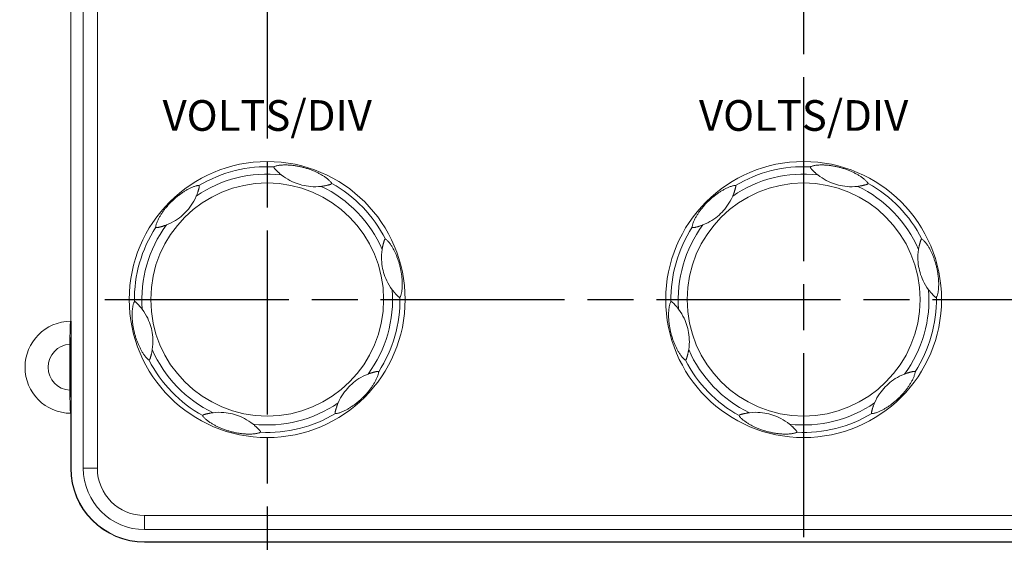
# Model space of a CAD drawing. Units: millimetres. Extents: x 0 to 828, y 0 to 570.
# Drawn here: x 325 to 390, y 155 to 189 of the extents above; entities that cross this region are included whole.
import ezdxf
from ezdxf.enums import TextEntityAlignment as Align

# ---------------------------------------------------------------- set-up
doc = ezdxf.new("R2010")
doc.units = ezdxf.units.MM
doc.linetypes.add('AM_ISO08W050', pattern=[18, 12, -1.5, 3, -1.5])
doc.layers.get('0').update_dxf_attribs({"lineweight": 20})
for name, color, linetype, lineweight in [('1寸法線', 140, 'Continuous', 15), ('AM_7', 4, 'AM_ISO08W050', 25), ('TEXT', 3, 'Continuous', 25)]:
    doc.layers.add(name, color=color, linetype=linetype, lineweight=lineweight)
doc.styles.add('FONT_0', font='txt', dxfattribs={"bigfont": 'BIGFONT'})
doc.styles.get("Standard").update_dxf_attribs({"font": 'romans.shx', "bigfont": 'bigfont.shx'})
doc.dimstyles.new('AM_JIS$0', dxfattribs={"dimtxt": 2.5, "dimasz": 2.5, "dimexe": 1, "dimexo": 1, "dimgap": 1, "dimtad": 3, "dimdsep": 46, "dimtxsty": 'STANDARD', "dimblk": 'OPEN', "dimcen": 0, "dimclrd": 256, "dimclre": 256, "dimclrt": 3, "dimadec": 0, "dimazin": 2, "dimtp": 0.2, "dimtm": 0.2, "dimtfac": 0.71, "dimtmove": 0, "dimatfit": 3, "dimldrblk": 'OPEN', "dimfxl": 1, "dimlwd": -1, "dimlwe": -1, "dimarcsym": 0})

# ---------------------------------------------------------------- blocks, each defined once
blk = doc.blocks.new('_Open')
at = {"color": 0, "linetype": 'ByBlock', "lineweight": -2}
for p, q in [((-1, 0.167), (0, 0)), ((-1, -0.167), (0, 0)), ((0, 0), (-1, 0))]:
    blk.add_line(p, q, dxfattribs=at)
blk = doc.blocks.new('*D16')
at = {"layer": '1寸法線', "transparency": 16777216}
for p, q in [((406.632, 165.994), (406.632, 97.483)), ((376.632, 127.244), (376.632, 97.483)), ((404.132, 98.483), (379.132, 98.483))]:
    blk.add_line(p, q, dxfattribs=at)
at = {"layer": 'Defpoints', "color": 0, "transparency": 16777216}
for p in [(406.632, 166.994), (376.632, 128.244), (376.632, 98.483)]:
    blk.add_point(p, dxfattribs=at)
at = {"layer": '1寸法線', "transparency": 16777216, "xscale": 2.5, "yscale": 2.5, "zscale": 2.5, "rotation": 180}
blk.add_blockref('_Open', (376.632, 98.483), dxfattribs=at)
at = {"layer": '1寸法線', "transparency": 16777216, "xscale": 2.5, "yscale": 2.5, "zscale": 2.5}
blk.add_blockref('_Open', (406.632, 98.483), dxfattribs=at)
at = {"layer": '1寸法線', "color": 3, "transparency": 16777216, "insert": (391.632, 100.733), "char_height": 2.5, "attachment_point": 5}
blk.add_mtext('30', dxfattribs=at)
blk = doc.blocks.new('*D18')
at = {"layer": '1寸法線', "transparency": 16777216}
for p, q in [((130.882, 180.494), (130.882, 289.883)), ((472.382, 180.494), (472.382, 289.883)), ((133.382, 288.883), (469.882, 288.883))]:
    blk.add_line(p, q, dxfattribs=at)
at = {"layer": 'Defpoints', "color": 0, "transparency": 16777216}
for p in [(472.382, 288.883), (130.882, 179.494), (472.382, 179.494)]:
    blk.add_point(p, dxfattribs=at)
at = {"layer": '1寸法線', "transparency": 16777216, "xscale": 2.5, "yscale": 2.5, "zscale": 2.5, "rotation": 180}
blk.add_blockref('_Open', (130.882, 288.883), dxfattribs=at)
at = {"layer": '1寸法線', "transparency": 16777216, "xscale": 2.5, "yscale": 2.5, "zscale": 2.5}
blk.add_blockref('_Open', (472.382, 288.883), dxfattribs=at)
at = {"layer": '1寸法線', "color": 3, "transparency": 16777216, "insert": (301.632, 291.133), "char_height": 2.5, "attachment_point": 5}
blk.add_mtext('341.5', dxfattribs=at)
blk = doc.blocks.new('*D27')
at = {"layer": '1寸法線', "transparency": 16777216}
for p, q in [((351.132, 238.994), (506.771, 238.994)), ((505.771, 120.494), (505.771, 236.494)), ((451.632, 117.994), (506.771, 117.994))]:
    blk.add_line(p, q, dxfattribs=at)
at = {"layer": 'Defpoints', "color": 0, "transparency": 16777216}
for p in [(350.132, 238.994), (505.771, 238.994), (450.632, 117.994)]:
    blk.add_point(p, dxfattribs=at)
at = {"layer": '1寸法線', "transparency": 16777216, "xscale": 2.5, "yscale": 2.5, "zscale": 2.5}
for p, rotation in [((505.771, 238.994), 90), ((505.771, 117.994), 270)]:
    blk.add_blockref('_Open', p, dxfattribs=dict(at, rotation=rotation))
at = {"layer": '1寸法線', "color": 3, "transparency": 16777216, "insert": (503.521, 178.494), "char_height": 2.5, "attachment_point": 5, "rotation": 90}
blk.add_mtext('121', dxfattribs=at)

msp = doc.modelspace()

# ---------------------------------------------------------------- linework, layer by layer
at = {"linetype": 'Continuous'}
for p, q in [((329.632, 250.155), (329.632, 159.994)), ((330.548, 250.155), (330.548, 159.994)), ((328.811, 237.075), (328.811, 169.575)), ((328.832, 159.994), (328.832, 169.575)), ((328.832, 168.513), (328.794, 168.475)), ((328.794, 164.675), (328.794, 168.475)), ((328.759, 168.221), (328.759, 168.073)), ((328.759, 164.929), (328.759, 168.073)), ((328.832, 164.637), (328.794, 164.675)), ((328.811, 163.575), (328.811, 159.994)), ((330.548, 159.994), (329.632, 159.994)), ((333.632, 156.911), (333.632, 155.994)), ((333.632, 156.911), (440.653, 156.911)), ((333.632, 155.994), (440.653, 155.994)), ((333.632, 155.194), (440.653, 155.194)), ((333.632, 155.174), (440.653, 155.174))]:
    msp.add_line(p, q, dxfattribs=at)
for points in [[(342.073, 179.647), (342.072, 179.646), (342.071, 179.645), (342.071, 179.644), (342.07, 179.643), (342.07, 179.641), (342.069, 179.639), (342.069, 179.637), (342.069, 179.634), (342.069, 179.631), (342.069, 179.628), (342.069, 179.623), (342.07, 179.618), (342.071, 179.612), (342.073, 179.606), (342.076, 179.598), (342.08, 179.589), (342.085, 179.58), (342.092, 179.569), (342.1, 179.558), (342.109, 179.546), (342.118, 179.535), (342.129, 179.523), (342.14, 179.51), (342.152, 179.497), (342.165, 179.483), (342.179, 179.468), (342.194, 179.453), (342.209, 179.437), (342.224, 179.421), (342.24, 179.405), (342.256, 179.389), (342.272, 179.372), (342.289, 179.356), (342.306, 179.339), (342.324, 179.322), (342.343, 179.304), (342.363, 179.285), (342.384, 179.266), (342.408, 179.245), (342.433, 179.222), (342.459, 179.199), (342.488, 179.174), (342.519, 179.149), (342.551, 179.122)], [(345.843, 178.565), (345.827, 178.594), (345.807, 178.624), (345.782, 178.655), (345.754, 178.688), (345.723, 178.721), (345.689, 178.753), (345.653, 178.786), (345.616, 178.819), (345.577, 178.851), (345.537, 178.883), (345.496, 178.914), (345.453, 178.945), (345.41, 178.976), (345.365, 179.006), (345.321, 179.035), (345.276, 179.063), (345.231, 179.091), (345.185, 179.118), (345.139, 179.144), (345.093, 179.17), (345.047, 179.196), (345, 179.22), (344.953, 179.244), (344.905, 179.268), (344.857, 179.291), (344.808, 179.314), (344.758, 179.337), (344.707, 179.359), (344.655, 179.381), (344.602, 179.403), (344.548, 179.425), (344.493, 179.446), (344.436, 179.467), (344.378, 179.488), (344.319, 179.508), (344.261, 179.528), (344.203, 179.546), (344.145, 179.563), (344.089, 179.58), (344.033, 179.596), (343.976, 179.611), (343.919, 179.625), (343.86, 179.64), (343.802, 179.653), (343.743, 179.666), (343.685, 179.678), (343.627, 179.689), (343.571, 179.699), (343.516, 179.709), (343.461, 179.717), (343.407, 179.725), (343.354, 179.732), (343.301, 179.739), (343.249, 179.744), (343.197, 179.75), (343.146, 179.754), (343.096, 179.758), (343.045, 179.761), (342.995, 179.764), (342.944, 179.766), (342.893, 179.767), (342.842, 179.768), (342.79, 179.768), (342.738, 179.767), (342.685, 179.766), (342.632, 179.764), (342.579, 179.76), (342.527, 179.756), (342.474, 179.751), (342.422, 179.744), (342.37, 179.737), (342.319, 179.728), (342.27, 179.717), (342.223, 179.706), (342.179, 179.692), (342.138, 179.678), (342.103, 179.663), (342.073, 179.647)], [(377.073, 179.647), (377.072, 179.646), (377.071, 179.645), (377.071, 179.644), (377.07, 179.643), (377.07, 179.641), (377.069, 179.639), (377.069, 179.637), (377.069, 179.634), (377.069, 179.631), (377.069, 179.628), (377.069, 179.623), (377.07, 179.618), (377.071, 179.612), (377.073, 179.606), (377.076, 179.598), (377.08, 179.589), (377.085, 179.58), (377.092, 179.569), (377.1, 179.558), (377.109, 179.546), (377.118, 179.535), (377.129, 179.523), (377.14, 179.51), (377.152, 179.497), (377.165, 179.483), (377.179, 179.468), (377.194, 179.453), (377.209, 179.437), (377.224, 179.421), (377.24, 179.405), (377.256, 179.389), (377.272, 179.372), (377.289, 179.356), (377.306, 179.339), (377.324, 179.322), (377.343, 179.304), (377.363, 179.285), (377.384, 179.266), (377.408, 179.245), (377.433, 179.222), (377.459, 179.199), (377.488, 179.174), (377.519, 179.149), (377.551, 179.122)], [(380.843, 178.565), (380.827, 178.594), (380.807, 178.624), (380.782, 178.655), (380.754, 178.688), (380.723, 178.721), (380.689, 178.753), (380.653, 178.786), (380.616, 178.819), (380.577, 178.851), (380.537, 178.883), (380.496, 178.914), (380.453, 178.945), (380.41, 178.976), (380.365, 179.006), (380.321, 179.035), (380.276, 179.063), (380.231, 179.091), (380.185, 179.118), (380.139, 179.144), (380.093, 179.17), (380.047, 179.196), (380, 179.22), (379.953, 179.244), (379.905, 179.268), (379.857, 179.291), (379.808, 179.314), (379.758, 179.337), (379.707, 179.359), (379.655, 179.381), (379.602, 179.403), (379.548, 179.425), (379.493, 179.446), (379.436, 179.467), (379.378, 179.488), (379.319, 179.508), (379.261, 179.528), (379.203, 179.546), (379.145, 179.563), (379.089, 179.58), (379.033, 179.596), (378.976, 179.611), (378.919, 179.625), (378.86, 179.64), (378.802, 179.653), (378.743, 179.666), (378.685, 179.678), (378.627, 179.689), (378.571, 179.699), (378.516, 179.709), (378.461, 179.717), (378.407, 179.725), (378.354, 179.732), (378.301, 179.739), (378.249, 179.744), (378.197, 179.75), (378.146, 179.754), (378.096, 179.758), (378.045, 179.761), (377.995, 179.764), (377.944, 179.766), (377.893, 179.767), (377.842, 179.768), (377.79, 179.768), (377.738, 179.767), (377.685, 179.766), (377.632, 179.764), (377.579, 179.76), (377.527, 179.756), (377.474, 179.751), (377.422, 179.744), (377.37, 179.737), (377.319, 179.728), (377.27, 179.717), (377.223, 179.706), (377.179, 179.692), (377.138, 179.678), (377.103, 179.663), (377.073, 179.647)], [(345.159, 178.374), (344.974, 178.358), (344.798, 178.35), (344.63, 178.352), (344.47, 178.361), (344.317, 178.376), (344.172, 178.397), (344.033, 178.423), (343.901, 178.453), (343.772, 178.488), (343.645, 178.527), (343.516, 178.573), (343.384, 178.625), (343.248, 178.686), (343.111, 178.755), (342.973, 178.831), (342.833, 178.918), (342.693, 179.014), (342.551, 179.122)], [(380.159, 178.374), (379.974, 178.358), (379.798, 178.35), (379.63, 178.352), (379.47, 178.361), (379.317, 178.376), (379.172, 178.397), (379.033, 178.423), (378.901, 178.453), (378.772, 178.488), (378.645, 178.527), (378.516, 178.573), (378.384, 178.625), (378.248, 178.686), (378.111, 178.755), (377.973, 178.831), (377.833, 178.918), (377.693, 179.014), (377.551, 179.122)], [(337.181, 178.427), (337.148, 178.427), (337.112, 178.425), (337.072, 178.419), (337.03, 178.411), (336.986, 178.4), (336.941, 178.388), (336.895, 178.373), (336.848, 178.357), (336.801, 178.339), (336.753, 178.321), (336.705, 178.3), (336.657, 178.279), (336.609, 178.257), (336.561, 178.233), (336.513, 178.209), (336.466, 178.185), (336.42, 178.159), (336.373, 178.134), (336.328, 178.107), (336.282, 178.08), (336.237, 178.052), (336.192, 178.024), (336.148, 177.995), (336.103, 177.966), (336.059, 177.936), (336.014, 177.905), (335.97, 177.873), (335.925, 177.84), (335.88, 177.806), (335.835, 177.771), (335.789, 177.735), (335.743, 177.698), (335.696, 177.659), (335.649, 177.619), (335.602, 177.579), (335.556, 177.537), (335.511, 177.497), (335.468, 177.456), (335.425, 177.415), (335.384, 177.375), (335.342, 177.333), (335.301, 177.29), (335.259, 177.247), (335.218, 177.203), (335.178, 177.158), (335.138, 177.114), (335.1, 177.07), (335.063, 177.026), (335.027, 176.983), (334.992, 176.94), (334.959, 176.897), (334.926, 176.854), (334.894, 176.812), (334.863, 176.77), (334.833, 176.728), (334.803, 176.686), (334.774, 176.644), (334.746, 176.602), (334.719, 176.559), (334.692, 176.517), (334.665, 176.473), (334.639, 176.429), (334.613, 176.384), (334.587, 176.339), (334.562, 176.292), (334.538, 176.245), (334.514, 176.198), (334.492, 176.15), (334.47, 176.102), (334.449, 176.053), (334.43, 176.005), (334.413, 175.956), (334.397, 175.909), (334.383, 175.862), (334.373, 175.817), (334.365, 175.775), (334.36, 175.737), (334.359, 175.702)], [(337.004, 177.739), (337.022, 177.78), (337.038, 177.82), (337.052, 177.858), (337.066, 177.894), (337.078, 177.927), (337.09, 177.959), (337.1, 177.989), (337.111, 178.02)], [(337.111, 178.02), (337.119, 178.045), (337.127, 178.071), (337.135, 178.097), (337.143, 178.122), (337.15, 178.145), (337.157, 178.168), (337.163, 178.189), (337.168, 178.209), (337.173, 178.226)], [(337.173, 178.226), (337.178, 178.246), (337.183, 178.263), (337.187, 178.28), (337.191, 178.296), (337.194, 178.312), (337.196, 178.327), (337.198, 178.341), (337.2, 178.354), (337.2, 178.365), (337.2, 178.375), (337.2, 178.384), (337.199, 178.391), (337.198, 178.397), (337.196, 178.402), (337.195, 178.407), (337.193, 178.411), (337.192, 178.414), (337.191, 178.417), (337.189, 178.419), (337.188, 178.421), (337.187, 178.423), (337.186, 178.424), (337.185, 178.425), (337.184, 178.426), (337.183, 178.427), (337.182, 178.427), (337.181, 178.427)], [(345.159, 178.374), (345.204, 178.38), (345.246, 178.386), (345.286, 178.392), (345.324, 178.398), (345.359, 178.404), (345.392, 178.41), (345.423, 178.416), (345.456, 178.423)], [(345.456, 178.423), (345.481, 178.428), (345.508, 178.434), (345.535, 178.44), (345.56, 178.445), (345.584, 178.451), (345.606, 178.457), (345.628, 178.462), (345.648, 178.467), (345.665, 178.472)], [(345.665, 178.472), (345.685, 178.477), (345.702, 178.482), (345.719, 178.487), (345.735, 178.492), (345.75, 178.497), (345.764, 178.502), (345.777, 178.507), (345.789, 178.513), (345.8, 178.518), (345.808, 178.523), (345.815, 178.527), (345.821, 178.532), (345.826, 178.536), (345.83, 178.54), (345.833, 178.543), (345.835, 178.546), (345.837, 178.549), (345.839, 178.552), (345.841, 178.554), (345.842, 178.556), (345.842, 178.558), (345.843, 178.56), (345.843, 178.561), (345.844, 178.562), (345.844, 178.564), (345.844, 178.565), (345.843, 178.565)], [(372.181, 178.427), (372.148, 178.427), (372.112, 178.425), (372.072, 178.419), (372.03, 178.411), (371.986, 178.4), (371.941, 178.388), (371.895, 178.373), (371.848, 178.357), (371.801, 178.339), (371.753, 178.321), (371.705, 178.3), (371.657, 178.279), (371.609, 178.257), (371.561, 178.233), (371.513, 178.209), (371.466, 178.185), (371.42, 178.159), (371.373, 178.134), (371.328, 178.107), (371.282, 178.08), (371.237, 178.052), (371.192, 178.024), (371.148, 177.995), (371.103, 177.966), (371.059, 177.936), (371.014, 177.905), (370.97, 177.873), (370.925, 177.84), (370.88, 177.806), (370.835, 177.771), (370.789, 177.735), (370.743, 177.698), (370.696, 177.659), (370.649, 177.619), (370.602, 177.579), (370.556, 177.537), (370.511, 177.497), (370.468, 177.456), (370.425, 177.415), (370.384, 177.375), (370.342, 177.333), (370.301, 177.29), (370.259, 177.247), (370.218, 177.203), (370.178, 177.158), (370.138, 177.114), (370.1, 177.07), (370.063, 177.026), (370.027, 176.983), (369.992, 176.94), (369.959, 176.897), (369.926, 176.854), (369.894, 176.812), (369.863, 176.77), (369.833, 176.728), (369.803, 176.686), (369.774, 176.644), (369.746, 176.602), (369.719, 176.559), (369.692, 176.517), (369.665, 176.473), (369.639, 176.429), (369.613, 176.384), (369.587, 176.339), (369.562, 176.292), (369.538, 176.245), (369.514, 176.198), (369.492, 176.15), (369.47, 176.102), (369.449, 176.053), (369.43, 176.005), (369.413, 175.956), (369.397, 175.909), (369.383, 175.862), (369.373, 175.817), (369.365, 175.775), (369.36, 175.737), (369.359, 175.702)], [(372.004, 177.739), (372.022, 177.78), (372.038, 177.82), (372.052, 177.858), (372.066, 177.894), (372.078, 177.927), (372.09, 177.959), (372.1, 177.989), (372.111, 178.02)], [(372.111, 178.02), (372.119, 178.045), (372.127, 178.071), (372.135, 178.097), (372.143, 178.122), (372.15, 178.145), (372.157, 178.168), (372.163, 178.189), (372.168, 178.209), (372.173, 178.226)], [(372.173, 178.226), (372.178, 178.246), (372.183, 178.263), (372.187, 178.28), (372.191, 178.296), (372.194, 178.312), (372.196, 178.327), (372.198, 178.341), (372.2, 178.354), (372.2, 178.365), (372.2, 178.375), (372.2, 178.384), (372.199, 178.391), (372.198, 178.397), (372.196, 178.402), (372.195, 178.407), (372.193, 178.411), (372.192, 178.414), (372.191, 178.417), (372.189, 178.419), (372.188, 178.421), (372.187, 178.423), (372.186, 178.424), (372.185, 178.425), (372.184, 178.426), (372.183, 178.427), (372.182, 178.427), (372.181, 178.427)], [(380.159, 178.374), (380.204, 178.38), (380.246, 178.386), (380.286, 178.392), (380.324, 178.398), (380.359, 178.404), (380.392, 178.41), (380.423, 178.416), (380.456, 178.423)], [(380.456, 178.423), (380.481, 178.428), (380.508, 178.434), (380.535, 178.44), (380.56, 178.445), (380.584, 178.451), (380.606, 178.457), (380.628, 178.462), (380.648, 178.467), (380.665, 178.472)], [(380.665, 178.472), (380.685, 178.477), (380.702, 178.482), (380.719, 178.487), (380.735, 178.492), (380.75, 178.497), (380.764, 178.502), (380.777, 178.507), (380.789, 178.513), (380.8, 178.518), (380.808, 178.523), (380.815, 178.527), (380.821, 178.532), (380.826, 178.536), (380.83, 178.54), (380.833, 178.543), (380.835, 178.546), (380.837, 178.549), (380.839, 178.552), (380.841, 178.554), (380.842, 178.556), (380.842, 178.558), (380.843, 178.56), (380.843, 178.561), (380.844, 178.562), (380.844, 178.564), (380.844, 178.565), (380.843, 178.565)], [(337.004, 177.739), (336.926, 177.57), (336.845, 177.415), (336.76, 177.27), (336.672, 177.136), (336.582, 177.011), (336.491, 176.895), (336.4, 176.788), (336.307, 176.688), (336.213, 176.595), (336.115, 176.504), (336.011, 176.415), (335.9, 176.327), (335.779, 176.24), (335.651, 176.155), (335.515, 176.074), (335.371, 175.997), (335.217, 175.923), (335.053, 175.855)], [(372.004, 177.739), (371.926, 177.57), (371.845, 177.415), (371.76, 177.27), (371.672, 177.136), (371.582, 177.011), (371.491, 176.895), (371.4, 176.788), (371.307, 176.688), (371.213, 176.595), (371.115, 176.504), (371.011, 176.415), (370.9, 176.327), (370.779, 176.24), (370.651, 176.155), (370.515, 176.074), (370.371, 175.997), (370.217, 175.923), (370.053, 175.855)], [(334.359, 175.702), (334.359, 175.701), (334.36, 175.7), (334.36, 175.699), (334.361, 175.698), (334.362, 175.697), (334.364, 175.695), (334.366, 175.694), (334.368, 175.693), (334.371, 175.691), (334.374, 175.689), (334.378, 175.687), (334.383, 175.686), (334.388, 175.684), (334.395, 175.682), (334.403, 175.681), (334.413, 175.68), (334.424, 175.68), (334.436, 175.68), (334.45, 175.682), (334.464, 175.683), (334.479, 175.686), (334.495, 175.689), (334.511, 175.692), (334.529, 175.696), (334.548, 175.7), (334.567, 175.705), (334.588, 175.71), (334.609, 175.715), (334.631, 175.721), (334.653, 175.726), (334.675, 175.732), (334.697, 175.738), (334.719, 175.744), (334.742, 175.751), (334.766, 175.758), (334.791, 175.765), (334.817, 175.773), (334.845, 175.782), (334.875, 175.791), (334.907, 175.802), (334.94, 175.813), (334.976, 175.826), (335.014, 175.84), (335.053, 175.855)], [(369.359, 175.702), (369.359, 175.701), (369.36, 175.7), (369.36, 175.699), (369.361, 175.698), (369.362, 175.697), (369.364, 175.695), (369.366, 175.694), (369.368, 175.693), (369.371, 175.691), (369.374, 175.689), (369.378, 175.687), (369.383, 175.686), (369.388, 175.684), (369.395, 175.682), (369.403, 175.681), (369.413, 175.68), (369.424, 175.68), (369.436, 175.68), (369.45, 175.682), (369.464, 175.683), (369.479, 175.686), (369.495, 175.689), (369.511, 175.692), (369.529, 175.696), (369.548, 175.7), (369.567, 175.705), (369.588, 175.71), (369.609, 175.715), (369.631, 175.721), (369.653, 175.726), (369.675, 175.732), (369.697, 175.738), (369.719, 175.744), (369.742, 175.751), (369.766, 175.758), (369.791, 175.765), (369.817, 175.773), (369.845, 175.782), (369.875, 175.791), (369.907, 175.802), (369.94, 175.813), (369.976, 175.826), (370.014, 175.84), (370.053, 175.855)], [(349.345, 174.939), (349.344, 174.939), (349.343, 174.939), (349.342, 174.939), (349.341, 174.939), (349.339, 174.939), (349.337, 174.938), (349.335, 174.937), (349.333, 174.936), (349.33, 174.935), (349.327, 174.933), (349.323, 174.93), (349.319, 174.927), (349.315, 174.923), (349.31, 174.918), (349.305, 174.912), (349.299, 174.904), (349.294, 174.894), (349.288, 174.883), (349.282, 174.871), (349.277, 174.857), (349.271, 174.843), (349.266, 174.828), (349.261, 174.812), (349.255, 174.795), (349.249, 174.777), (349.244, 174.757), (349.238, 174.737), (349.232, 174.716), (349.225, 174.695), (349.219, 174.673), (349.213, 174.651), (349.208, 174.629), (349.202, 174.606), (349.196, 174.583), (349.19, 174.559), (349.184, 174.534), (349.178, 174.507), (349.171, 174.478), (349.165, 174.448), (349.158, 174.415), (349.151, 174.38), (349.144, 174.343), (349.137, 174.304), (349.131, 174.262)], [(350.294, 171.133), (350.311, 171.161), (350.326, 171.194), (350.341, 171.231), (350.356, 171.272), (350.368, 171.315), (350.38, 171.36), (350.39, 171.408), (350.4, 171.456), (350.408, 171.506), (350.416, 171.557), (350.422, 171.608), (350.428, 171.661), (350.433, 171.713), (350.437, 171.767), (350.44, 171.82), (350.442, 171.873), (350.443, 171.926), (350.444, 171.979), (350.444, 172.032), (350.443, 172.085), (350.442, 172.138), (350.44, 172.191), (350.437, 172.244), (350.434, 172.297), (350.43, 172.35), (350.425, 172.404), (350.42, 172.459), (350.414, 172.514), (350.407, 172.57), (350.399, 172.626), (350.391, 172.684), (350.382, 172.743), (350.372, 172.803), (350.361, 172.863), (350.349, 172.924), (350.336, 172.985), (350.323, 173.044), (350.31, 173.102), (350.296, 173.159), (350.281, 173.215), (350.266, 173.272), (350.25, 173.329), (350.233, 173.387), (350.215, 173.445), (350.197, 173.502), (350.178, 173.559), (350.159, 173.614), (350.14, 173.668), (350.12, 173.72), (350.1, 173.772), (350.08, 173.823), (350.06, 173.872), (350.039, 173.921), (350.018, 173.969), (349.997, 174.016), (349.975, 174.063), (349.953, 174.109), (349.931, 174.154), (349.908, 174.199), (349.884, 174.244), (349.86, 174.289), (349.835, 174.333), (349.809, 174.378), (349.783, 174.423), (349.755, 174.468), (349.726, 174.513), (349.697, 174.557), (349.667, 174.6), (349.636, 174.643), (349.604, 174.686), (349.572, 174.726), (349.539, 174.766), (349.505, 174.803), (349.472, 174.838), (349.438, 174.87), (349.405, 174.898), (349.374, 174.921), (349.345, 174.939)], [(384.345, 174.939), (384.344, 174.939), (384.343, 174.939), (384.342, 174.939), (384.341, 174.939), (384.339, 174.939), (384.337, 174.938), (384.335, 174.937), (384.333, 174.936), (384.33, 174.935), (384.327, 174.933), (384.323, 174.93), (384.319, 174.927), (384.315, 174.923), (384.31, 174.918), (384.305, 174.912), (384.299, 174.904), (384.294, 174.894), (384.288, 174.883), (384.282, 174.871), (384.277, 174.857), (384.271, 174.843), (384.266, 174.828), (384.261, 174.812), (384.255, 174.795), (384.249, 174.777), (384.244, 174.757), (384.238, 174.737), (384.232, 174.716), (384.225, 174.695), (384.219, 174.673), (384.213, 174.651), (384.208, 174.629), (384.202, 174.606), (384.196, 174.583), (384.19, 174.559), (384.184, 174.534), (384.178, 174.507), (384.171, 174.478), (384.165, 174.448), (384.158, 174.415), (384.151, 174.38), (384.144, 174.343), (384.137, 174.304), (384.131, 174.262)], [(385.294, 171.133), (385.311, 171.161), (385.326, 171.194), (385.341, 171.231), (385.356, 171.272), (385.368, 171.315), (385.38, 171.36), (385.39, 171.408), (385.4, 171.456), (385.408, 171.506), (385.416, 171.557), (385.422, 171.608), (385.428, 171.661), (385.433, 171.713), (385.437, 171.767), (385.44, 171.82), (385.442, 171.873), (385.443, 171.926), (385.444, 171.979), (385.444, 172.032), (385.443, 172.085), (385.442, 172.138), (385.44, 172.191), (385.437, 172.244), (385.434, 172.297), (385.43, 172.35), (385.425, 172.404), (385.42, 172.459), (385.414, 172.514), (385.407, 172.57), (385.399, 172.626), (385.391, 172.684), (385.382, 172.743), (385.372, 172.803), (385.361, 172.863), (385.349, 172.924), (385.336, 172.985), (385.323, 173.044), (385.31, 173.102), (385.296, 173.159), (385.281, 173.215), (385.266, 173.272), (385.25, 173.329), (385.233, 173.387), (385.215, 173.445), (385.197, 173.502), (385.178, 173.559), (385.159, 173.614), (385.14, 173.668), (385.12, 173.72), (385.1, 173.772), (385.08, 173.823), (385.06, 173.872), (385.039, 173.921), (385.018, 173.969), (384.997, 174.016), (384.975, 174.063), (384.953, 174.109), (384.931, 174.154), (384.908, 174.199), (384.884, 174.244), (384.86, 174.289), (384.835, 174.333), (384.809, 174.378), (384.783, 174.423), (384.755, 174.468), (384.726, 174.513), (384.697, 174.557), (384.667, 174.6), (384.636, 174.643), (384.604, 174.686), (384.572, 174.726), (384.539, 174.766), (384.505, 174.803), (384.472, 174.838), (384.438, 174.87), (384.405, 174.898), (384.374, 174.921), (384.345, 174.939)], [(349.787, 171.63), (349.68, 171.782), (349.585, 171.93), (349.503, 172.076), (349.43, 172.22), (349.367, 172.36), (349.313, 172.496), (349.266, 172.629), (349.226, 172.759), (349.191, 172.887), (349.162, 173.017), (349.137, 173.152), (349.116, 173.293), (349.101, 173.44), (349.092, 173.594), (349.089, 173.752), (349.094, 173.916), (349.108, 174.085), (349.131, 174.262)], [(384.787, 171.63), (384.68, 171.782), (384.585, 171.93), (384.503, 172.076), (384.43, 172.22), (384.367, 172.36), (384.313, 172.496), (384.266, 172.629), (384.226, 172.759), (384.191, 172.887), (384.162, 173.017), (384.137, 173.152), (384.116, 173.293), (384.101, 173.44), (384.092, 173.594), (384.089, 173.752), (384.094, 173.916), (384.108, 174.085), (384.131, 174.262)], [(349.787, 171.63), (349.814, 171.594), (349.84, 171.56), (349.865, 171.529), (349.89, 171.499), (349.913, 171.472), (349.934, 171.446), (349.955, 171.422), (349.977, 171.397)], [(384.787, 171.63), (384.814, 171.594), (384.84, 171.56), (384.865, 171.529), (384.89, 171.499), (384.913, 171.472), (384.934, 171.446), (384.955, 171.422), (384.977, 171.397)], [(349.977, 171.397), (349.994, 171.378), (350.013, 171.357), (350.031, 171.337), (350.049, 171.318), (350.065, 171.3), (350.082, 171.284), (350.097, 171.268), (350.111, 171.253), (350.124, 171.24)], [(350.124, 171.24), (350.138, 171.226), (350.151, 171.213), (350.164, 171.201), (350.176, 171.19), (350.188, 171.179), (350.2, 171.17), (350.211, 171.161), (350.221, 171.153), (350.231, 171.147), (350.24, 171.142), (350.247, 171.138), (350.254, 171.135), (350.26, 171.133), (350.265, 171.132), (350.27, 171.131), (350.274, 171.13), (350.277, 171.13), (350.28, 171.13), (350.283, 171.13), (350.285, 171.13), (350.287, 171.13), (350.289, 171.13), (350.291, 171.131), (350.292, 171.131), (350.293, 171.132), (350.294, 171.132), (350.294, 171.133)], [(384.977, 171.397), (384.994, 171.378), (385.013, 171.357), (385.031, 171.337), (385.049, 171.318), (385.065, 171.3), (385.082, 171.284), (385.097, 171.268), (385.111, 171.253), (385.124, 171.24)], [(385.124, 171.24), (385.138, 171.226), (385.151, 171.213), (385.164, 171.201), (385.176, 171.19), (385.188, 171.179), (385.2, 171.17), (385.211, 171.161), (385.221, 171.153), (385.231, 171.147), (385.24, 171.142), (385.247, 171.138), (385.254, 171.135), (385.26, 171.133), (385.265, 171.132), (385.27, 171.131), (385.274, 171.13), (385.277, 171.13), (385.28, 171.13), (385.283, 171.13), (385.285, 171.13), (385.287, 171.13), (385.289, 171.13), (385.291, 171.131), (385.292, 171.131), (385.293, 171.132), (385.294, 171.132), (385.294, 171.133)], [(332.97, 170.856), (332.953, 170.828), (332.938, 170.795), (332.922, 170.758), (332.908, 170.717), (332.896, 170.674), (332.884, 170.629), (332.873, 170.581), (332.864, 170.532), (332.855, 170.483), (332.848, 170.432), (332.841, 170.381), (332.836, 170.328), (332.831, 170.276), (332.827, 170.222), (332.824, 170.169), (332.822, 170.116), (332.821, 170.063), (332.82, 170.01), (332.82, 169.957), (332.821, 169.904), (332.822, 169.851), (332.824, 169.798), (332.827, 169.745), (332.83, 169.692), (332.834, 169.639), (332.839, 169.585), (332.844, 169.53), (332.85, 169.475), (332.857, 169.419), (332.865, 169.362), (332.873, 169.305), (332.882, 169.246), (332.892, 169.186), (332.903, 169.126), (332.915, 169.065), (332.928, 169.004), (332.941, 168.945), (332.954, 168.887), (332.968, 168.83), (332.983, 168.773), (332.998, 168.717), (333.014, 168.66), (333.031, 168.602), (333.048, 168.544), (333.067, 168.487), (333.086, 168.43), (333.105, 168.375), (333.124, 168.321), (333.144, 168.269), (333.163, 168.217), (333.184, 168.166), (333.204, 168.117), (333.225, 168.068), (333.246, 168.02), (333.267, 167.973), (333.289, 167.926), (333.311, 167.88), (333.333, 167.835), (333.356, 167.79), (333.38, 167.745), (333.404, 167.7), (333.429, 167.656), (333.455, 167.611), (333.481, 167.566), (333.509, 167.521), (333.537, 167.476), (333.567, 167.432), (333.597, 167.388), (333.628, 167.345), (333.66, 167.303), (333.692, 167.263), (333.725, 167.223), (333.759, 167.186), (333.792, 167.151), (333.826, 167.119), (333.859, 167.091), (333.889, 167.068), (333.919, 167.05)], [(333.14, 170.749), (333.125, 170.763), (333.113, 170.776), (333.1, 170.788), (333.088, 170.799), (333.076, 170.81), (333.064, 170.819), (333.053, 170.828), (333.042, 170.836), (333.033, 170.842), (333.024, 170.847), (333.017, 170.851), (333.01, 170.854), (333.004, 170.856), (332.999, 170.857), (332.994, 170.858), (332.99, 170.859), (332.987, 170.859), (332.983, 170.859), (332.981, 170.859), (332.978, 170.859), (332.976, 170.859), (332.975, 170.859), (332.973, 170.858), (332.972, 170.858), (332.971, 170.857), (332.97, 170.857), (332.97, 170.856)], [(333.287, 170.592), (333.27, 170.611), (333.251, 170.632), (333.233, 170.652), (333.215, 170.671), (333.198, 170.688), (333.182, 170.705), (333.167, 170.721), (333.153, 170.736), (333.14, 170.749)], [(333.477, 170.359), (333.45, 170.395), (333.424, 170.428), (333.398, 170.46), (333.374, 170.49), (333.351, 170.517), (333.329, 170.543), (333.309, 170.567), (333.287, 170.592)], [(333.477, 170.359), (333.584, 170.207), (333.679, 170.059), (333.761, 169.913), (333.833, 169.769), (333.897, 169.629), (333.951, 169.493), (333.998, 169.36), (334.038, 169.23), (334.073, 169.101), (334.102, 168.972), (334.127, 168.837), (334.148, 168.696), (334.163, 168.549), (334.172, 168.395), (334.175, 168.237), (334.17, 168.073), (334.156, 167.904), (334.133, 167.727)], [(367.97, 170.856), (367.953, 170.828), (367.938, 170.795), (367.922, 170.758), (367.908, 170.717), (367.896, 170.674), (367.884, 170.629), (367.873, 170.581), (367.864, 170.532), (367.855, 170.483), (367.848, 170.432), (367.841, 170.381), (367.836, 170.328), (367.831, 170.276), (367.827, 170.222), (367.824, 170.169), (367.822, 170.116), (367.821, 170.063), (367.82, 170.01), (367.82, 169.957), (367.821, 169.904), (367.822, 169.851), (367.824, 169.798), (367.827, 169.745), (367.83, 169.692), (367.834, 169.639), (367.839, 169.585), (367.844, 169.53), (367.85, 169.475), (367.857, 169.419), (367.865, 169.362), (367.873, 169.305), (367.882, 169.246), (367.892, 169.186), (367.903, 169.126), (367.915, 169.065), (367.928, 169.004), (367.941, 168.945), (367.954, 168.887), (367.968, 168.83), (367.983, 168.773), (367.998, 168.717), (368.014, 168.66), (368.031, 168.602), (368.048, 168.544), (368.067, 168.487), (368.086, 168.43), (368.105, 168.375), (368.124, 168.321), (368.144, 168.269), (368.163, 168.217), (368.184, 168.166), (368.204, 168.117), (368.225, 168.068), (368.246, 168.02), (368.267, 167.973), (368.289, 167.926), (368.311, 167.88), (368.333, 167.835), (368.356, 167.79), (368.38, 167.745), (368.404, 167.7), (368.429, 167.656), (368.455, 167.611), (368.481, 167.566), (368.509, 167.521), (368.537, 167.476), (368.567, 167.432), (368.597, 167.388), (368.628, 167.345), (368.66, 167.303), (368.692, 167.263), (368.725, 167.223), (368.759, 167.186), (368.792, 167.151), (368.826, 167.119), (368.859, 167.091), (368.889, 167.068), (368.919, 167.05)], [(368.14, 170.749), (368.125, 170.763), (368.113, 170.776), (368.1, 170.788), (368.088, 170.799), (368.076, 170.81), (368.064, 170.819), (368.053, 170.828), (368.042, 170.836), (368.033, 170.842), (368.024, 170.847), (368.017, 170.851), (368.01, 170.854), (368.004, 170.856), (367.999, 170.857), (367.994, 170.858), (367.99, 170.859), (367.987, 170.859), (367.983, 170.859), (367.981, 170.859), (367.978, 170.859), (367.976, 170.859), (367.975, 170.859), (367.973, 170.858), (367.972, 170.858), (367.971, 170.857), (367.97, 170.857), (367.97, 170.856)], [(368.287, 170.592), (368.27, 170.611), (368.251, 170.632), (368.233, 170.652), (368.215, 170.671), (368.198, 170.688), (368.182, 170.705), (368.167, 170.721), (368.153, 170.736), (368.14, 170.749)], [(368.477, 170.359), (368.45, 170.395), (368.424, 170.428), (368.398, 170.46), (368.374, 170.49), (368.351, 170.517), (368.329, 170.543), (368.309, 170.567), (368.287, 170.592)], [(368.477, 170.359), (368.584, 170.207), (368.679, 170.059), (368.761, 169.913), (368.833, 169.769), (368.897, 169.629), (368.951, 169.493), (368.998, 169.36), (369.038, 169.23), (369.073, 169.101), (369.102, 168.972), (369.127, 168.837), (369.148, 168.696), (369.163, 168.549), (369.172, 168.395), (369.175, 168.237), (369.17, 168.073), (369.156, 167.904), (369.133, 167.727)], [(328.811, 169.575), (328.806, 169.567), (328.801, 169.546), (328.796, 169.51), (328.791, 169.46), (328.786, 169.397), (328.782, 169.321), (328.778, 169.234), (328.774, 169.135), (328.77, 169.025), (328.767, 168.907), (328.765, 168.781), (328.763, 168.648), (328.761, 168.509), (328.76, 168.366), (328.759, 168.221)], [(333.919, 167.05), (333.919, 167.05), (333.921, 167.05), (333.922, 167.05), (333.923, 167.05), (333.925, 167.05), (333.927, 167.051), (333.929, 167.052), (333.931, 167.053), (333.934, 167.054), (333.937, 167.056), (333.941, 167.059), (333.945, 167.062), (333.949, 167.066), (333.954, 167.071), (333.959, 167.077), (333.965, 167.085), (333.97, 167.095), (333.976, 167.106), (333.982, 167.118), (333.987, 167.132), (333.993, 167.146), (333.998, 167.161), (334.003, 167.177), (334.009, 167.194), (334.014, 167.212), (334.02, 167.232), (334.026, 167.252), (334.032, 167.273), (334.038, 167.294), (334.044, 167.316), (334.05, 167.338), (334.056, 167.36), (334.062, 167.383), (334.068, 167.406), (334.074, 167.43), (334.08, 167.455), (334.086, 167.482), (334.093, 167.511), (334.099, 167.541), (334.106, 167.574), (334.113, 167.609), (334.12, 167.646), (334.127, 167.685), (334.133, 167.727)], [(368.919, 167.05), (368.919, 167.05), (368.921, 167.05), (368.922, 167.05), (368.923, 167.05), (368.925, 167.05), (368.927, 167.051), (368.929, 167.052), (368.931, 167.053), (368.934, 167.054), (368.937, 167.056), (368.941, 167.059), (368.945, 167.062), (368.949, 167.066), (368.954, 167.071), (368.959, 167.077), (368.965, 167.085), (368.97, 167.095), (368.976, 167.106), (368.982, 167.118), (368.987, 167.132), (368.993, 167.146), (368.998, 167.161), (369.003, 167.177), (369.009, 167.194), (369.014, 167.212), (369.02, 167.232), (369.026, 167.252), (369.032, 167.273), (369.038, 167.294), (369.044, 167.316), (369.05, 167.338), (369.056, 167.36), (369.062, 167.383), (369.068, 167.406), (369.074, 167.43), (369.08, 167.455), (369.086, 167.482), (369.093, 167.511), (369.099, 167.541), (369.106, 167.574), (369.113, 167.609), (369.12, 167.646), (369.127, 167.685), (369.133, 167.727)], [(346.083, 163.562), (346.116, 163.562), (346.152, 163.564), (346.191, 163.57), (346.234, 163.578), (346.278, 163.589), (346.323, 163.601), (346.369, 163.616), (346.416, 163.632), (346.463, 163.65), (346.511, 163.668), (346.559, 163.689), (346.607, 163.71), (346.655, 163.732), (346.703, 163.756), (346.751, 163.78), (346.798, 163.804), (346.844, 163.83), (346.89, 163.855), (346.936, 163.882), (346.982, 163.909), (347.027, 163.937), (347.072, 163.965), (347.116, 163.994), (347.161, 164.023), (347.205, 164.053), (347.249, 164.084), (347.294, 164.116), (347.339, 164.149), (347.384, 164.183), (347.429, 164.218), (347.475, 164.254), (347.521, 164.291), (347.568, 164.33), (347.615, 164.37), (347.661, 164.41), (347.708, 164.451), (347.752, 164.492), (347.796, 164.533), (347.838, 164.574), (347.88, 164.614), (347.922, 164.656), (347.963, 164.698), (348.005, 164.742), (348.046, 164.786), (348.086, 164.831), (348.126, 164.875), (348.164, 164.919), (348.201, 164.963), (348.237, 165.006), (348.272, 165.049), (348.305, 165.092), (348.338, 165.135), (348.37, 165.177), (348.401, 165.219), (348.431, 165.261), (348.461, 165.303), (348.49, 165.345), (348.518, 165.387), (348.545, 165.43), (348.572, 165.472), (348.599, 165.516), (348.625, 165.56), (348.651, 165.605), (348.677, 165.65), (348.702, 165.697), (348.726, 165.743), (348.75, 165.791), (348.772, 165.839), (348.794, 165.887), (348.815, 165.936), (348.834, 165.984), (348.851, 166.033), (348.867, 166.08), (348.88, 166.127), (348.891, 166.172), (348.899, 166.214), (348.903, 166.252), (348.905, 166.287)], [(346.26, 164.25), (346.337, 164.419), (346.419, 164.574), (346.504, 164.719), (346.592, 164.853), (346.682, 164.978), (346.773, 165.094), (346.864, 165.201), (346.957, 165.3), (347.051, 165.394), (347.149, 165.485), (347.253, 165.574), (347.364, 165.662), (347.485, 165.749), (347.613, 165.834), (347.749, 165.915), (347.893, 165.992), (348.047, 166.066), (348.211, 166.134)], [(348.905, 166.287), (348.904, 166.288), (348.904, 166.289), (348.903, 166.29), (348.903, 166.291), (348.901, 166.292), (348.9, 166.293), (348.898, 166.295), (348.896, 166.296), (348.893, 166.298), (348.89, 166.3), (348.886, 166.302), (348.881, 166.303), (348.876, 166.305), (348.869, 166.307), (348.861, 166.308), (348.851, 166.309), (348.84, 166.309), (348.828, 166.309), (348.814, 166.307), (348.8, 166.305), (348.785, 166.303), (348.769, 166.3), (348.752, 166.297), (348.735, 166.293), (348.716, 166.289), (348.697, 166.284), (348.676, 166.279), (348.655, 166.274), (348.633, 166.268), (348.611, 166.263), (348.589, 166.257), (348.567, 166.251), (348.545, 166.245), (348.521, 166.238), (348.498, 166.231), (348.473, 166.224), (348.447, 166.216), (348.419, 166.207), (348.389, 166.198), (348.357, 166.187), (348.323, 166.176), (348.288, 166.163), (348.25, 166.149), (348.211, 166.134)], [(381.083, 163.562), (381.116, 163.562), (381.152, 163.564), (381.191, 163.57), (381.234, 163.578), (381.278, 163.589), (381.323, 163.601), (381.369, 163.616), (381.416, 163.632), (381.463, 163.65), (381.511, 163.668), (381.559, 163.689), (381.607, 163.71), (381.655, 163.732), (381.703, 163.756), (381.751, 163.78), (381.798, 163.804), (381.844, 163.83), (381.89, 163.855), (381.936, 163.882), (381.982, 163.909), (382.027, 163.937), (382.072, 163.965), (382.116, 163.994), (382.161, 164.023), (382.205, 164.053), (382.249, 164.084), (382.294, 164.116), (382.339, 164.149), (382.384, 164.183), (382.429, 164.218), (382.475, 164.254), (382.521, 164.291), (382.568, 164.33), (382.615, 164.37), (382.661, 164.41), (382.708, 164.451), (382.752, 164.492), (382.796, 164.533), (382.838, 164.574), (382.88, 164.614), (382.922, 164.656), (382.963, 164.698), (383.005, 164.742), (383.046, 164.786), (383.086, 164.831), (383.126, 164.875), (383.164, 164.919), (383.201, 164.963), (383.237, 165.006), (383.272, 165.049), (383.305, 165.092), (383.338, 165.135), (383.37, 165.177), (383.401, 165.219), (383.431, 165.261), (383.461, 165.303), (383.49, 165.345), (383.518, 165.387), (383.545, 165.43), (383.572, 165.472), (383.599, 165.516), (383.625, 165.56), (383.651, 165.605), (383.677, 165.65), (383.702, 165.697), (383.726, 165.743), (383.75, 165.791), (383.772, 165.839), (383.794, 165.887), (383.815, 165.936), (383.834, 165.984), (383.851, 166.033), (383.867, 166.08), (383.88, 166.127), (383.891, 166.172), (383.899, 166.214), (383.903, 166.252), (383.905, 166.287)], [(381.26, 164.25), (381.337, 164.419), (381.419, 164.574), (381.504, 164.719), (381.592, 164.853), (381.682, 164.978), (381.773, 165.094), (381.864, 165.201), (381.957, 165.3), (382.051, 165.394), (382.149, 165.485), (382.253, 165.574), (382.364, 165.662), (382.485, 165.749), (382.613, 165.834), (382.749, 165.915), (382.893, 165.992), (383.047, 166.066), (383.211, 166.134)], [(383.905, 166.287), (383.904, 166.288), (383.904, 166.289), (383.903, 166.29), (383.903, 166.291), (383.901, 166.292), (383.9, 166.293), (383.898, 166.295), (383.896, 166.296), (383.893, 166.298), (383.89, 166.3), (383.886, 166.302), (383.881, 166.303), (383.876, 166.305), (383.869, 166.307), (383.861, 166.308), (383.851, 166.309), (383.84, 166.309), (383.828, 166.309), (383.814, 166.307), (383.8, 166.305), (383.785, 166.303), (383.769, 166.3), (383.752, 166.297), (383.735, 166.293), (383.716, 166.289), (383.697, 166.284), (383.676, 166.279), (383.655, 166.274), (383.633, 166.268), (383.611, 166.263), (383.589, 166.257), (383.567, 166.251), (383.545, 166.245), (383.521, 166.238), (383.498, 166.231), (383.473, 166.224), (383.447, 166.216), (383.419, 166.207), (383.389, 166.198), (383.357, 166.187), (383.323, 166.176), (383.288, 166.163), (383.25, 166.149), (383.211, 166.134)], [(328.759, 164.929), (328.76, 164.784), (328.761, 164.641), (328.763, 164.502), (328.765, 164.369)], [(328.765, 164.369), (328.767, 164.243), (328.77, 164.124), (328.774, 164.015), (328.778, 163.916), (328.782, 163.828), (328.786, 163.753), (328.791, 163.689), (328.796, 163.64), (328.801, 163.604), (328.806, 163.582), (328.811, 163.575)], [(346.153, 163.969), (346.145, 163.944), (346.136, 163.918), (346.128, 163.892), (346.121, 163.867), (346.114, 163.844), (346.107, 163.821), (346.101, 163.8), (346.095, 163.78), (346.091, 163.763)], [(346.26, 164.25), (346.242, 164.209), (346.226, 164.169), (346.211, 164.131), (346.198, 164.095), (346.185, 164.062), (346.174, 164.03), (346.164, 164), (346.153, 163.969)], [(381.153, 163.969), (381.145, 163.944), (381.136, 163.918), (381.128, 163.892), (381.121, 163.867), (381.114, 163.844), (381.107, 163.821), (381.101, 163.8), (381.095, 163.78), (381.091, 163.763)], [(381.26, 164.25), (381.242, 164.209), (381.226, 164.169), (381.211, 164.131), (381.198, 164.095), (381.185, 164.062), (381.174, 164.03), (381.164, 164), (381.153, 163.969)], [(337.598, 163.517), (337.579, 163.512), (337.562, 163.507), (337.545, 163.502), (337.529, 163.497), (337.514, 163.492), (337.5, 163.487), (337.486, 163.482), (337.475, 163.476), (337.464, 163.471), (337.456, 163.466), (337.449, 163.461), (337.443, 163.457), (337.438, 163.453), (337.434, 163.449), (337.431, 163.446), (337.429, 163.443), (337.426, 163.44), (337.425, 163.437), (337.423, 163.435), (337.422, 163.433), (337.421, 163.431), (337.421, 163.429), (337.42, 163.428), (337.42, 163.426), (337.42, 163.425), (337.42, 163.424), (337.421, 163.424)], [(337.421, 163.424), (337.437, 163.395), (337.457, 163.365), (337.482, 163.334), (337.51, 163.301), (337.541, 163.268), (337.575, 163.236), (337.611, 163.203), (337.648, 163.17), (337.687, 163.138), (337.727, 163.106), (337.768, 163.075), (337.811, 163.044), (337.854, 163.013), (337.898, 162.983), (337.943, 162.954), (337.988, 162.926), (338.033, 162.898), (338.079, 162.871), (338.124, 162.845), (338.171, 162.819), (338.217, 162.793), (338.264, 162.769), (338.311, 162.745), (338.359, 162.721), (338.407, 162.698), (338.456, 162.675), (338.506, 162.652), (338.557, 162.63), (338.609, 162.608), (338.662, 162.586), (338.716, 162.564), (338.771, 162.543), (338.828, 162.522), (338.886, 162.501), (338.945, 162.481), (339.003, 162.461), (339.061, 162.443), (339.118, 162.425), (339.175, 162.409), (339.231, 162.393), (339.288, 162.378), (339.345, 162.364), (339.404, 162.349), (339.462, 162.336), (339.521, 162.323), (339.579, 162.311), (339.636, 162.3), (339.693, 162.29), (339.748, 162.28), (339.803, 162.272), (339.857, 162.264), (339.91, 162.257), (339.963, 162.25), (340.015, 162.245), (340.066, 162.239), (340.117, 162.235), (340.168, 162.231), (340.219, 162.228), (340.269, 162.225), (340.32, 162.223), (340.371, 162.222), (340.422, 162.221), (340.474, 162.221), (340.526, 162.221), (340.579, 162.223), (340.631, 162.225), (340.684, 162.229), (340.737, 162.233), (340.79, 162.238), (340.842, 162.245), (340.894, 162.252), (340.944, 162.261), (340.994, 162.272), (341.041, 162.283), (341.085, 162.296), (341.126, 162.311), (341.161, 162.326), (341.191, 162.342)], [(337.808, 163.566), (337.783, 163.561), (337.756, 163.555), (337.729, 163.549), (337.704, 163.544), (337.68, 163.538), (337.657, 163.532), (337.636, 163.527), (337.616, 163.522), (337.598, 163.517)], [(338.105, 163.614), (338.06, 163.609), (338.018, 163.603), (337.978, 163.597), (337.94, 163.591), (337.905, 163.585), (337.872, 163.579), (337.84, 163.573), (337.808, 163.566)], [(338.105, 163.614), (338.29, 163.631), (338.466, 163.639), (338.633, 163.637), (338.794, 163.628), (338.946, 163.613), (339.092, 163.592), (339.23, 163.566), (339.363, 163.536), (339.492, 163.501), (339.619, 163.462), (339.748, 163.416), (339.88, 163.364), (340.015, 163.303), (340.153, 163.234), (340.291, 163.158), (340.431, 163.071), (340.571, 162.975), (340.712, 162.867)], [(346.091, 163.763), (346.085, 163.743), (346.081, 163.726), (346.077, 163.709), (346.073, 163.693), (346.07, 163.677), (346.067, 163.662), (346.065, 163.648), (346.064, 163.635), (346.063, 163.624), (346.064, 163.614), (346.064, 163.605), (346.065, 163.598), (346.066, 163.592), (346.068, 163.587), (346.069, 163.582), (346.07, 163.578), (346.072, 163.575), (346.073, 163.572), (346.074, 163.57), (346.076, 163.568), (346.077, 163.566), (346.078, 163.565), (346.079, 163.564), (346.08, 163.563), (346.081, 163.562), (346.082, 163.562), (346.083, 163.562)], [(372.598, 163.517), (372.579, 163.512), (372.562, 163.507), (372.545, 163.502), (372.529, 163.497), (372.514, 163.492), (372.5, 163.487), (372.486, 163.482), (372.475, 163.476), (372.464, 163.471), (372.456, 163.466), (372.449, 163.461), (372.443, 163.457), (372.438, 163.453), (372.434, 163.449), (372.431, 163.446), (372.429, 163.443), (372.426, 163.44), (372.425, 163.437), (372.423, 163.435), (372.422, 163.433), (372.421, 163.431), (372.421, 163.429), (372.42, 163.428), (372.42, 163.426), (372.42, 163.425), (372.42, 163.424), (372.421, 163.424)], [(372.421, 163.424), (372.437, 163.395), (372.457, 163.365), (372.482, 163.334), (372.51, 163.301), (372.541, 163.268), (372.575, 163.236), (372.611, 163.203), (372.648, 163.17), (372.687, 163.138), (372.727, 163.106), (372.768, 163.075), (372.811, 163.044), (372.854, 163.013), (372.898, 162.983), (372.943, 162.954), (372.988, 162.926), (373.033, 162.898), (373.079, 162.871), (373.124, 162.845), (373.171, 162.819), (373.217, 162.793), (373.264, 162.769), (373.311, 162.745), (373.359, 162.721), (373.407, 162.698), (373.456, 162.675), (373.506, 162.652), (373.557, 162.63), (373.609, 162.608), (373.662, 162.586), (373.716, 162.564), (373.771, 162.543), (373.828, 162.522), (373.886, 162.501), (373.945, 162.481), (374.003, 162.461), (374.061, 162.443), (374.118, 162.425), (374.175, 162.409), (374.231, 162.393), (374.288, 162.378), (374.345, 162.364), (374.404, 162.349), (374.462, 162.336), (374.521, 162.323), (374.579, 162.311), (374.636, 162.3), (374.693, 162.29), (374.748, 162.28), (374.803, 162.272), (374.857, 162.264), (374.91, 162.257), (374.963, 162.25), (375.015, 162.245), (375.066, 162.239), (375.117, 162.235), (375.168, 162.231), (375.219, 162.228), (375.269, 162.225), (375.32, 162.223), (375.371, 162.222), (375.422, 162.221), (375.474, 162.221), (375.526, 162.221), (375.579, 162.223), (375.631, 162.225), (375.684, 162.229), (375.737, 162.233), (375.79, 162.238), (375.842, 162.245), (375.894, 162.252), (375.944, 162.261), (375.994, 162.272), (376.041, 162.283), (376.085, 162.296), (376.126, 162.311), (376.161, 162.326), (376.191, 162.342)], [(372.808, 163.566), (372.783, 163.561), (372.756, 163.555), (372.729, 163.549), (372.704, 163.544), (372.68, 163.538), (372.657, 163.532), (372.636, 163.527), (372.616, 163.522), (372.598, 163.517)], [(373.105, 163.614), (373.06, 163.609), (373.018, 163.603), (372.978, 163.597), (372.94, 163.591), (372.905, 163.585), (372.872, 163.579), (372.84, 163.573), (372.808, 163.566)], [(373.105, 163.614), (373.29, 163.631), (373.466, 163.639), (373.633, 163.637), (373.794, 163.628), (373.946, 163.613), (374.092, 163.592), (374.23, 163.566), (374.363, 163.536), (374.492, 163.501), (374.619, 163.462), (374.748, 163.416), (374.88, 163.364), (375.015, 163.303), (375.153, 163.234), (375.291, 163.158), (375.431, 163.071), (375.571, 162.975), (375.712, 162.867)], [(381.091, 163.763), (381.085, 163.743), (381.081, 163.726), (381.077, 163.709), (381.073, 163.693), (381.07, 163.677), (381.067, 163.662), (381.065, 163.648), (381.064, 163.635), (381.063, 163.624), (381.064, 163.614), (381.064, 163.605), (381.065, 163.598), (381.066, 163.592), (381.068, 163.587), (381.069, 163.582), (381.07, 163.578), (381.072, 163.575), (381.073, 163.572), (381.074, 163.57), (381.076, 163.568), (381.077, 163.566), (381.078, 163.565), (381.079, 163.564), (381.08, 163.563), (381.081, 163.562), (381.082, 163.562), (381.083, 163.562)], [(341.191, 162.342), (341.192, 162.343), (341.193, 162.344), (341.193, 162.345), (341.194, 162.346), (341.194, 162.348), (341.195, 162.35), (341.195, 162.352), (341.195, 162.355), (341.195, 162.358), (341.195, 162.361), (341.195, 162.366), (341.194, 162.371), (341.193, 162.377), (341.191, 162.383), (341.188, 162.391), (341.184, 162.4), (341.178, 162.409), (341.172, 162.42), (341.164, 162.431), (341.155, 162.443), (341.145, 162.454), (341.135, 162.466), (341.124, 162.479), (341.112, 162.492), (341.099, 162.506), (341.085, 162.521), (341.07, 162.536), (341.055, 162.552), (341.04, 162.568), (341.024, 162.584), (341.008, 162.6), (340.991, 162.617), (340.975, 162.633), (340.958, 162.65), (340.94, 162.667), (340.921, 162.685), (340.901, 162.704), (340.88, 162.723), (340.856, 162.744), (340.831, 162.767), (340.804, 162.79), (340.776, 162.815), (340.745, 162.84), (340.712, 162.867)], [(376.191, 162.342), (376.192, 162.343), (376.193, 162.344), (376.193, 162.345), (376.194, 162.346), (376.194, 162.348), (376.195, 162.35), (376.195, 162.352), (376.195, 162.355), (376.195, 162.358), (376.195, 162.361), (376.195, 162.366), (376.194, 162.371), (376.193, 162.377), (376.191, 162.383), (376.188, 162.391), (376.184, 162.4), (376.178, 162.409), (376.172, 162.42), (376.164, 162.431), (376.155, 162.443), (376.145, 162.454), (376.135, 162.466), (376.124, 162.479), (376.112, 162.492), (376.099, 162.506), (376.085, 162.521), (376.07, 162.536), (376.055, 162.552), (376.04, 162.568), (376.024, 162.584), (376.008, 162.6), (375.991, 162.617), (375.975, 162.633), (375.958, 162.65), (375.94, 162.667), (375.921, 162.685), (375.901, 162.704), (375.88, 162.723), (375.856, 162.744), (375.831, 162.767), (375.804, 162.79), (375.776, 162.815), (375.745, 162.84), (375.712, 162.867)]]:
    msp.add_lwpolyline(points, dxfattribs=at)
for centre, radius in [((341.632, 170.994), 9), ((376.632, 170.994), 9), ((341.632, 170.994), 7.598), ((376.632, 170.994), 7.598)]:
    msp.add_circle(centre, radius, dxfattribs=at)
for centre, radius, start, end in [((341.632, 170.994), 8.663, 87.08405, 120.91539), ((376.632, 170.994), 8.663, 87.08405, 120.91539), ((341.632, 170.994), 8.18, 83.54555, 124.45441), ((376.632, 170.994), 8.18, 83.54555, 124.45441), ((341.632, 170.994), 8.18, 23.54555, 64.45441), ((341.632, 170.994), 8.663, 27.08405, 60.91539), ((376.632, 170.994), 8.18, 23.54555, 64.45441), ((376.632, 170.994), 8.663, 27.08405, 60.91539), ((341.632, 170.994), 8.663, 147.08405, 180.91539), ((341.632, 170.994), 8.18, 143.54555, 184.45441), ((376.632, 170.994), 8.663, 147.08405, 180.91539), ((376.632, 170.994), 8.18, 143.54555, 184.45441), ((341.632, 170.994), 8.18, 323.54555, 4.45441), ((376.632, 170.994), 8.18, 323.54555, 4.45441), ((341.632, 170.994), 8.663, 327.08405, 0.91539), ((376.632, 170.994), 8.663, 327.08405, 0.91539), ((328.832, 166.575), 3, 90.40017, 269.59983), ((328.832, 166.575), 1.5, 92.80225, 267.19775), ((341.632, 170.994), 8.18, 203.54555, 244.45441), ((376.632, 170.994), 8.18, 203.54555, 244.45441), ((341.632, 170.994), 8.663, 207.08405, 240.91539), ((376.632, 170.994), 8.663, 207.08405, 240.91539), ((341.632, 170.994), 8.18, 263.54555, 304.45441), ((376.632, 170.994), 8.18, 263.54555, 304.45441), ((341.632, 170.994), 8.663, 267.08405, 300.91539), ((376.632, 170.994), 8.663, 267.08405, 300.91539), ((333.632, 159.994), 4.821, 180, 270), ((333.632, 159.994), 4.8, 180, 270), ((333.632, 159.994), 4, 180, 270), ((333.632, 159.994), 3.083, 180, 270)]:
    msp.add_arc(centre, radius, start, end, dxfattribs=at)
at = {"layer": 'AM_7'}
for p, q in [((341.632, 247.494), (341.632, 127.994)), ((376.632, 221.494), (376.632, 128.244)), ((331.034, 170.994), (419.632, 170.994))]:
    msp.add_line(p, q, dxfattribs=at)

# ---------------------------------------------------------------- texts
at = {"layer": 'TEXT', "linetype": 'Continuous', "style": 'FONT_0'}
for p in [(341.632, 181.994), (376.632, 181.994)]:
    msp.add_text('VOLTS/DIV', height=2, dxfattribs=at).set_placement(p, align=Align.CENTER)

# ---------------------------------------------------------------- dimensions: what is measured, and where the dimension line sits
at = {"layer": '1寸法線'}
dim = msp.add_linear_dim(base=(472.382, 288.883), p1=(130.882, 179.494), p2=(472.382, 179.494), dimstyle='AM_JIS$0', dxfattribs=at)
dim.commit()
dim.dimension.update_dxf_attribs({"geometry": '*D18', "text_midpoint": (301.632, 291.133)})
for base, p1, p2, angle, picture, middle in [((505.771, 238.994), (450.632, 117.994), (350.132, 238.994), 90, '*D27', (503.521, 178.494)), ((376.632, 98.483), (406.632, 166.994), (376.632, 128.244), 0, '*D16', (391.632, 100.733))]:
    dim = msp.add_linear_dim(base=base, p1=p1, p2=p2, angle=angle, dimstyle='AM_JIS$0', dxfattribs=at)
    dim.commit()
    dim.dimension.update_dxf_attribs({"geometry": picture, "text_midpoint": middle})

doc.saveas('drawing.dxf')
